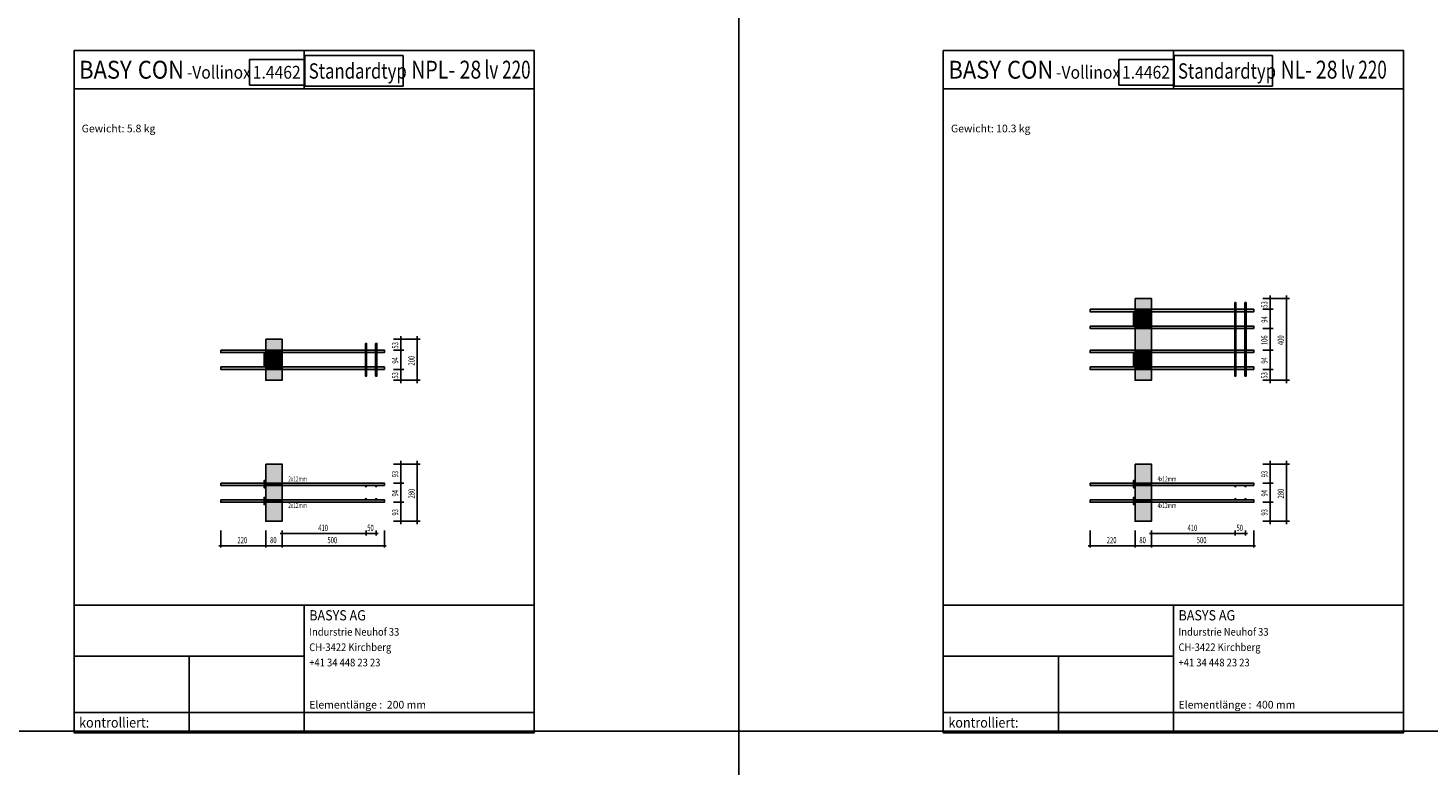
# Model space of a CAD drawing. Extents: x -2.4 to 8.3, y -6.2 to 1.1.
# Drawn here: x -1.5 to -0.9, y -1.7 to -1.5 of the extents above; entities that cross this region are included whole.
import ezdxf

# ---------------------------------------------------------------- set-up
doc = ezdxf.new("R2010")
doc.units = 0
doc.header["$LTSCALE"] = 0.001
doc.layers.get('0').update_dxf_attribs({"color": 1, "linetype": 'CONTINUOUS'})
doc.layers.add('LAYER_14', color=7, linetype='CONTINUOUS')
doc.layers.add('MST_1_1', color=7, linetype='CONTINUOUS')
doc.styles.add('ARIAL', font='txt')
doc.styles.add('CADWORK6', font='UNIVERS')

# ---------------------------------------------------------------- blocks, each defined once
blk = doc.blocks.new('CDWK_D6957')
at = {"color": 7}
for p, q in [((0.0052, 0.008), (-0.0052, 0.008)), ((0.004, -0.0092), (0.004, 0.0092)), ((0.0052, -0.008), (-0.0052, -0.008))]:
    blk.add_line(p, q, dxfattribs=at)
at = {"layer": 'LAYER_14', "color": 7, "style": 'CADWORK6', "width": 0.7}
blk.add_text('200', height=0.0024, rotation=90, dxfattribs=at).set_placement((0.003, -0.00228))
blk = doc.blocks.new('CDWK_D6958')
at = {"color": 7}
for p, q in [((0.0023, 0.00212), (-0.0017, 0.00212)), ((0.0011, -0.00332), (0.0011, 0.00332)), ((0.0023, -0.00212), (-0.0017, -0.00212))]:
    blk.add_line(p, q, dxfattribs=at)
at = {"layer": 'LAYER_14', "color": 7, "style": 'CADWORK6', "width": 0.7}
blk.add_text('53', height=0.0024, rotation=90, dxfattribs=at).set_placement((0.0001, -0.00152))
blk = doc.blocks.new('CDWK_D6959')
at = {"color": 7}
for p, q in [((0.0023, 0.00376), (-0.0017, 0.00376)), ((0.0011, -0.00496), (0.0011, 0.00496)), ((0.0023, -0.00376), (-0.0017, -0.00376))]:
    blk.add_line(p, q, dxfattribs=at)
at = {"layer": 'LAYER_14', "color": 7, "style": 'CADWORK6', "width": 0.7}
blk.add_text('94', height=0.0024, rotation=90, dxfattribs=at).set_placement((0.0001, -0.00152))
blk = doc.blocks.new('CDWK_D6960')
at = {"color": 7}
for p, q in [((0.0023, 0.00212), (-0.0017, 0.00212)), ((0.0011, -0.00332), (0.0011, 0.00332)), ((0.0023, -0.00212), (-0.0017, -0.00212))]:
    blk.add_line(p, q, dxfattribs=at)
at = {"layer": 'LAYER_14', "color": 7, "style": 'CADWORK6', "width": 0.7}
blk.add_text('53', height=0.0024, rotation=90, dxfattribs=at).set_placement((0.0001, -0.00152))
blk = doc.blocks.new('CDWK_D6978')
at = {"color": 7}
for p, q in [((0.0023, 0.00372), (-0.0017, 0.00372)), ((0.0011, -0.00492), (0.0011, 0.00492)), ((0.0023, -0.00372), (-0.0017, -0.00372))]:
    blk.add_line(p, q, dxfattribs=at)
at = {"layer": 'LAYER_14', "color": 7, "style": 'CADWORK6', "width": 0.7}
blk.add_text('93', height=0.0024, rotation=90, dxfattribs=at).set_placement((0.0001, -0.00152))
blk = doc.blocks.new('CDWK_D6979')
at = {"color": 7}
for p, q in [((0.0023, 0.00376), (-0.0017, 0.00376)), ((0.0011, -0.00496), (0.0011, 0.00496)), ((0.0023, -0.00376), (-0.0017, -0.00376))]:
    blk.add_line(p, q, dxfattribs=at)
at = {"layer": 'LAYER_14', "color": 7, "style": 'CADWORK6', "width": 0.7}
blk.add_text('94', height=0.0024, rotation=90, dxfattribs=at).set_placement((0.0001, -0.00152))
blk = doc.blocks.new('CDWK_D6980')
at = {"color": 7}
for p, q in [((0.0023, 0.00372), (-0.0017, 0.00372)), ((0.0011, -0.00492), (0.0011, 0.00492)), ((0.0023, -0.00372), (-0.0017, -0.00372))]:
    blk.add_line(p, q, dxfattribs=at)
at = {"layer": 'LAYER_14', "color": 7, "style": 'CADWORK6', "width": 0.7}
blk.add_text('93', height=0.0024, rotation=90, dxfattribs=at).set_placement((0.0001, -0.00152))
blk = doc.blocks.new('CDWK_D6985')
at = {"color": 7}
for p, q in [((0.0052, 0.0112), (-0.0052, 0.0112)), ((0.004, -0.0124), (0.004, 0.0124)), ((0.0052, -0.0112), (-0.0052, -0.0112))]:
    blk.add_line(p, q, dxfattribs=at)
at = {"layer": 'LAYER_14', "color": 7, "style": 'CADWORK6', "width": 0.7}
blk.add_text('280', height=0.0024, rotation=90, dxfattribs=at).set_placement((0.003, -0.00228))
blk = doc.blocks.new('CDWK_D7021')
at = {"color": 7}
for p, q in [((0.0052, 0.0112), (-0.0052, 0.0112)), ((0.004, -0.0124), (0.004, 0.0124)), ((0.0052, -0.0112), (-0.0052, -0.0112))]:
    blk.add_line(p, q, dxfattribs=at)
at = {"layer": 'LAYER_14', "color": 7, "style": 'CADWORK6', "width": 0.7}
blk.add_text('280', height=0.0024, rotation=90, dxfattribs=at).set_placement((0.003, -0.00228))
blk = doc.blocks.new('CDWK_D7022')
at = {"color": 7}
for p, q in [((0.0023, 0.00372), (-0.0017, 0.00372)), ((0.0011, -0.00492), (0.0011, 0.00492)), ((0.0023, -0.00372), (-0.0017, -0.00372))]:
    blk.add_line(p, q, dxfattribs=at)
at = {"layer": 'LAYER_14', "color": 7, "style": 'CADWORK6', "width": 0.7}
blk.add_text('93', height=0.0024, rotation=90, dxfattribs=at).set_placement((0.0001, -0.00152))
blk = doc.blocks.new('CDWK_D7023')
at = {"color": 7}
for p, q in [((0.0023, 0.00376), (-0.0017, 0.00376)), ((0.0011, -0.00496), (0.0011, 0.00496)), ((0.0023, -0.00376), (-0.0017, -0.00376))]:
    blk.add_line(p, q, dxfattribs=at)
at = {"layer": 'LAYER_14', "color": 7, "style": 'CADWORK6', "width": 0.7}
blk.add_text('94', height=0.0024, rotation=90, dxfattribs=at).set_placement((0.0001, -0.00152))
blk = doc.blocks.new('CDWK_D7024')
at = {"color": 7}
for p, q in [((0.0023, 0.00372), (-0.0017, 0.00372)), ((0.0011, -0.00492), (0.0011, 0.00492)), ((0.0023, -0.00372), (-0.0017, -0.00372))]:
    blk.add_line(p, q, dxfattribs=at)
at = {"layer": 'LAYER_14', "color": 7, "style": 'CADWORK6', "width": 0.7}
blk.add_text('93', height=0.0024, rotation=90, dxfattribs=at).set_placement((0.0001, -0.00152))
blk = doc.blocks.new('CDWK_D7062')
at = {"color": 7}
for p, q in [((0.004, -0.0172), (0.004, 0.0172)), ((0.0052, 0.016), (-0.0052, 0.016)), ((0.0052, -0.016), (-0.0052, -0.016))]:
    blk.add_line(p, q, dxfattribs=at)
at = {"layer": 'LAYER_14', "color": 7, "style": 'CADWORK6', "width": 0.7}
blk.add_text('400', height=0.0024, rotation=90, dxfattribs=at).set_placement((0.003, -0.00228))
blk = doc.blocks.new('CDWK_D7105')
at = {"color": 7}
for p, q in [((0.0023, 0.00212), (-0.0017, 0.00212)), ((0.0011, 0.00332), (0.0011, -0.00332)), ((0.0023, -0.00212), (-0.0017, -0.00212))]:
    blk.add_line(p, q, dxfattribs=at)
at = {"layer": 'LAYER_14', "color": 7, "style": 'CADWORK6', "width": 0.7}
blk.add_text('53', height=0.0024, rotation=90, dxfattribs=at).set_placement((0.0001, -0.00152))
blk = doc.blocks.new('CDWK_D7106')
at = {"color": 7}
for p, q in [((0.0023, 0.00376), (-0.0017, 0.00376)), ((0.0011, 0.00496), (0.0011, -0.00496)), ((0.0023, -0.00376), (-0.0017, -0.00376))]:
    blk.add_line(p, q, dxfattribs=at)
at = {"layer": 'LAYER_14', "color": 7, "style": 'CADWORK6', "width": 0.7}
blk.add_text('94', height=0.0024, rotation=90, dxfattribs=at).set_placement((0.0001, -0.00152))
blk = doc.blocks.new('CDWK_D7107')
at = {"color": 7}
for p, q in [((0.0023, 0.00424), (-0.0017, 0.00424)), ((0.0011, 0.00544), (0.0011, -0.00544)), ((0.0023, -0.00424), (-0.0017, -0.00424))]:
    blk.add_line(p, q, dxfattribs=at)
at = {"layer": 'LAYER_14', "color": 7, "style": 'CADWORK6', "width": 0.7}
blk.add_text('106', height=0.0024, rotation=90, dxfattribs=at).set_placement((0.0001, -0.00228))
blk = doc.blocks.new('CDWK_D7108')
at = {"color": 7}
for p, q in [((0.0023, 0.00376), (-0.0017, 0.00376)), ((0.0011, 0.00496), (0.0011, -0.00496)), ((0.0023, -0.00376), (-0.0017, -0.00376))]:
    blk.add_line(p, q, dxfattribs=at)
at = {"layer": 'LAYER_14', "color": 7, "style": 'CADWORK6', "width": 0.7}
blk.add_text('94', height=0.0024, rotation=90, dxfattribs=at).set_placement((0.0001, -0.00152))
blk = doc.blocks.new('CDWK_D7109')
at = {"color": 7}
for p, q in [((0.0023, 0.00212), (-0.0017, 0.00212)), ((0.0011, 0.00332), (0.0011, -0.00332)), ((0.0023, -0.00212), (-0.0017, -0.00212))]:
    blk.add_line(p, q, dxfattribs=at)
at = {"layer": 'LAYER_14', "color": 7, "style": 'CADWORK6', "width": 0.7}
blk.add_text('53', height=0.0024, rotation=90, dxfattribs=at).set_placement((0.0001, -0.00152))
blk = doc.blocks.new('CDWK_D7209')
at = {"color": 7}
for p, q in [((-0.0088, -0.00336), (-0.0088, 0.00336)), ((0.0088, -0.00336), (0.0088, 0.00336)), ((-0.00952, -0.00264), (0.00952, -0.00264))]:
    blk.add_line(p, q, dxfattribs=at)
at = {"layer": 'LAYER_14', "color": 7, "style": 'CADWORK6', "width": 0.7}
blk.add_text('220', height=0.0024, dxfattribs=at).set_placement((-0.00228, -0.00164))
blk = doc.blocks.new('CDWK_D7210')
at = {"color": 7}
for p, q in [((-0.0032, -0.00336), (-0.0032, 0.00336)), ((0.0032, -0.00336), (0.0032, 0.00336)), ((-0.00392, -0.00264), (0.00392, -0.00264))]:
    blk.add_line(p, q, dxfattribs=at)
at = {"layer": 'LAYER_14', "color": 7, "style": 'CADWORK6', "width": 0.7}
blk.add_text('80', height=0.0024, dxfattribs=at).set_placement((-0.00152, -0.00164))
blk = doc.blocks.new('CDWK_D7211')
at = {"color": 7}
for p, q in [((-0.02, -0.00336), (-0.02, 0.00336)), ((0.02, -0.00336), (0.02, 0.00336)), ((-0.02072, -0.00264), (0.02072, -0.00264))]:
    blk.add_line(p, q, dxfattribs=at)
at = {"layer": 'LAYER_14', "color": 7, "style": 'CADWORK6', "width": 0.7}
blk.add_text('500', height=0.0024, dxfattribs=at).set_placement((-0.00228, -0.00164))
blk = doc.blocks.new('CDWK_D7212')
at = {"color": 7}
for p, q in [((-0.01712, -0.00134), (0.01712, -0.00134)), ((-0.0164, -0.00206), (-0.0164, -0.00014)), ((0.0164, -0.00206), (0.0164, -0.00014))]:
    blk.add_line(p, q, dxfattribs=at)
at = {"layer": 'LAYER_14', "color": 7, "style": 'CADWORK6', "width": 0.7}
blk.add_text('410', height=0.0024, dxfattribs=at).set_placement((-0.00228, -0.00034))
blk = doc.blocks.new('CDWK_D7213')
at = {"color": 7}
for p, q in [((-0.00272, -0.00134), (0.00272, -0.00134)), ((-0.002, -0.00206), (-0.002, -0.00014)), ((0.002, -0.00206), (0.002, -0.00014))]:
    blk.add_line(p, q, dxfattribs=at)
at = {"layer": 'LAYER_14', "color": 7, "style": 'CADWORK6', "width": 0.7}
blk.add_text('50', height=0.0024, dxfattribs=at).set_placement((-0.00152, -0.00034))
blk = doc.blocks.new('CDWK_D7285')
at = {"color": 7}
for p, q in [((-0.0088, -0.00336), (-0.0088, 0.00336)), ((0.0088, -0.00336), (0.0088, 0.00336)), ((-0.00952, -0.00264), (0.00952, -0.00264))]:
    blk.add_line(p, q, dxfattribs=at)
at = {"layer": 'LAYER_14', "color": 7, "style": 'CADWORK6', "width": 0.7}
blk.add_text('220', height=0.0024, dxfattribs=at).set_placement((-0.00228, -0.00164))
blk = doc.blocks.new('CDWK_D7286')
at = {"color": 7}
for p, q in [((-0.0032, -0.00336), (-0.0032, 0.00336)), ((0.0032, -0.00336), (0.0032, 0.00336)), ((-0.00392, -0.00264), (0.00392, -0.00264))]:
    blk.add_line(p, q, dxfattribs=at)
at = {"layer": 'LAYER_14', "color": 7, "style": 'CADWORK6', "width": 0.7}
blk.add_text('80', height=0.0024, dxfattribs=at).set_placement((-0.00152, -0.00164))
blk = doc.blocks.new('CDWK_D7287')
at = {"color": 7}
for p, q in [((-0.02, -0.00336), (-0.02, 0.00336)), ((0.02, -0.00336), (0.02, 0.00336)), ((-0.02072, -0.00264), (0.02072, -0.00264))]:
    blk.add_line(p, q, dxfattribs=at)
at = {"layer": 'LAYER_14', "color": 7, "style": 'CADWORK6', "width": 0.7}
blk.add_text('500', height=0.0024, dxfattribs=at).set_placement((-0.00228, -0.00164))
blk = doc.blocks.new('CDWK_D7288')
at = {"color": 7}
for p, q in [((-0.01712, -0.00134), (0.01712, -0.00134)), ((-0.0164, -0.00206), (-0.0164, -0.00014)), ((0.0164, -0.00206), (0.0164, -0.00014))]:
    blk.add_line(p, q, dxfattribs=at)
at = {"layer": 'LAYER_14', "color": 7, "style": 'CADWORK6', "width": 0.7}
blk.add_text('410', height=0.0024, dxfattribs=at).set_placement((-0.00228, -0.00034))
blk = doc.blocks.new('CDWK_D7289')
at = {"color": 7}
for p, q in [((-0.00272, -0.00134), (0.00272, -0.00134)), ((-0.002, -0.00206), (-0.002, -0.00014)), ((0.002, -0.00206), (0.002, -0.00014))]:
    blk.add_line(p, q, dxfattribs=at)
at = {"layer": 'LAYER_14', "color": 7, "style": 'CADWORK6', "width": 0.7}
blk.add_text('50', height=0.0024, dxfattribs=at).set_placement((-0.00152, -0.00034))

msp = doc.modelspace()

# ---------------------------------------------------------------- hatches: boundary and pattern name
at = {"layer": 'LAYER_14'}
for color, points in [(40, [(-1.06357, -1.56516), (-1.05717, -1.56516), (-1.05717, -1.59716), (-1.06357, -1.59716)]), (4, [(-1.08117, -1.5694), (-1.08117, -1.57036), (-1.01717, -1.57036), (-1.01717, -1.5694)]), (4, [(-1.08117, -1.5694), (-1.08117, -1.57036), (-1.01717, -1.57036), (-1.01717, -1.5694)]), (4, [(-1.06357, -1.57036), (-1.06421, -1.57036), (-1.06421, -1.57596), (-1.06357, -1.57596)]), (4, [(-1.06357, -1.5694), (-1.06357, -1.57036), (-1.05717, -1.57036), (-1.05717, -1.5694)]), (4, [(-1.06357, -1.5694), (-1.06357, -1.57036), (-1.05717, -1.57036), (-1.05717, -1.5694)]), (4, [(-1.06357, -1.5694), (-1.06357, -1.57036), (-1.05717, -1.57036), (-1.05717, -1.5694)]), (4, [(-1.06357, -1.5694), (-1.06357, -1.57036), (-1.05717, -1.57036), (-1.05717, -1.5694)]), (4, [(-1.06357, -1.56988), (-1.05717, -1.56988), (-1.05717, -1.57644), (-1.06357, -1.57644)]), (4, [(-1.06357, -1.56988), (-1.05717, -1.56988), (-1.05717, -1.57644), (-1.06357, -1.57644)]), (4, [(-1.02461, -1.56676), (-1.02413, -1.56676), (-1.02413, -1.59556), (-1.02461, -1.59556)]), (4, [(-1.02061, -1.56676), (-1.02013, -1.56676), (-1.02013, -1.59556), (-1.02061, -1.59556)]), (4, [(-1.08117, -1.57596), (-1.08117, -1.57692), (-1.01717, -1.57692), (-1.01717, -1.57596)]), (4, [(-1.08117, -1.57596), (-1.08117, -1.57692), (-1.01717, -1.57692), (-1.01717, -1.57596)]), (4, [(-1.06357, -1.57596), (-1.06357, -1.57692), (-1.05717, -1.57692), (-1.05717, -1.57596)]), (4, [(-1.06357, -1.57596), (-1.06357, -1.57692), (-1.05717, -1.57692), (-1.05717, -1.57596)]), (40, [(-1.40357, -1.58116), (-1.39717, -1.58116), (-1.39717, -1.59716), (-1.40357, -1.59716)]), (4, [(-1.42117, -1.5854), (-1.42117, -1.58636), (-1.35717, -1.58636), (-1.35717, -1.5854)]), (4, [(-1.42117, -1.5854), (-1.42117, -1.58636), (-1.35717, -1.58636), (-1.35717, -1.5854)]), (4, [(-1.40357, -1.58636), (-1.40421, -1.58636), (-1.40421, -1.59196), (-1.40357, -1.59196)]), (4, [(-1.40357, -1.5854), (-1.40357, -1.58636), (-1.39717, -1.58636), (-1.39717, -1.5854)]), (4, [(-1.40357, -1.5854), (-1.40357, -1.58636), (-1.39717, -1.58636), (-1.39717, -1.5854)]), (4, [(-1.40357, -1.5854), (-1.40357, -1.58636), (-1.39717, -1.58636), (-1.39717, -1.5854)]), (4, [(-1.40357, -1.5854), (-1.40357, -1.58636), (-1.39717, -1.58636), (-1.39717, -1.5854)]), (4, [(-1.40357, -1.58588), (-1.39717, -1.58588), (-1.39717, -1.59244), (-1.40357, -1.59244)]), (4, [(-1.40357, -1.58588), (-1.39717, -1.58588), (-1.39717, -1.59244), (-1.40357, -1.59244)]), (4, [(-1.36461, -1.58276), (-1.36413, -1.58276), (-1.36413, -1.59556), (-1.36461, -1.59556)]), (4, [(-1.36061, -1.58276), (-1.36013, -1.58276), (-1.36013, -1.59556), (-1.36061, -1.59556)]), (4, [(-1.08117, -1.5854), (-1.08117, -1.58636), (-1.01717, -1.58636), (-1.01717, -1.5854)]), (4, [(-1.08117, -1.5854), (-1.08117, -1.58636), (-1.01717, -1.58636), (-1.01717, -1.5854)]), (4, [(-1.06357, -1.58636), (-1.06421, -1.58636), (-1.06421, -1.59196), (-1.06357, -1.59196)]), (4, [(-1.06357, -1.5854), (-1.06357, -1.58636), (-1.05717, -1.58636), (-1.05717, -1.5854)]), (4, [(-1.06357, -1.5854), (-1.06357, -1.58636), (-1.05717, -1.58636), (-1.05717, -1.5854)]), (4, [(-1.06357, -1.58588), (-1.05717, -1.58588), (-1.05717, -1.59244), (-1.06357, -1.59244)]), (4, [(-1.06357, -1.58588), (-1.05717, -1.58588), (-1.05717, -1.59244), (-1.06357, -1.59244)]), (4, [(-1.42117, -1.59196), (-1.42117, -1.59292), (-1.35717, -1.59292), (-1.35717, -1.59196)]), (4, [(-1.42117, -1.59196), (-1.42117, -1.59292), (-1.35717, -1.59292), (-1.35717, -1.59196)]), (4, [(-1.40357, -1.59196), (-1.40357, -1.59292), (-1.39717, -1.59292), (-1.39717, -1.59196)]), (4, [(-1.40357, -1.59196), (-1.40357, -1.59292), (-1.39717, -1.59292), (-1.39717, -1.59196)]), (4, [(-1.08117, -1.59196), (-1.08117, -1.59292), (-1.01717, -1.59292), (-1.01717, -1.59196)]), (4, [(-1.08117, -1.59196), (-1.08117, -1.59292), (-1.01717, -1.59292), (-1.01717, -1.59196)]), (4, [(-1.06357, -1.59196), (-1.06357, -1.59292), (-1.05717, -1.59292), (-1.05717, -1.59196)]), (4, [(-1.06357, -1.59196), (-1.06357, -1.59292), (-1.05717, -1.59292), (-1.05717, -1.59196)]), (40, [(-1.40357, -1.62996), (-1.39717, -1.62996), (-1.39717, -1.65236), (-1.40357, -1.65236)]), (40, [(-1.06357, -1.62996), (-1.05717, -1.62996), (-1.05717, -1.65236), (-1.06357, -1.65236)]), (4, [(-1.40357, -1.63648), (-1.40421, -1.63648), (-1.40421, -1.63928), (-1.40357, -1.63928)]), (4, [(-1.06357, -1.63648), (-1.06421, -1.63648), (-1.06421, -1.63928), (-1.06357, -1.63928)]), (4, [(-1.42117, -1.6374), (-1.42117, -1.63836), (-1.35717, -1.63836), (-1.35717, -1.6374)]), (4, [(-1.40357, -1.6374), (-1.39717, -1.6374), (-1.39717, -1.63836), (-1.40357, -1.63836)]), (4, [(-1.08117, -1.6374), (-1.08117, -1.63836), (-1.01717, -1.63836), (-1.01717, -1.6374)]), (4, [(-1.08117, -1.6374), (-1.08117, -1.63836), (-1.01717, -1.63836), (-1.01717, -1.6374)]), (4, [(-1.06357, -1.6374), (-1.05717, -1.6374), (-1.05717, -1.63836), (-1.06357, -1.63836)]), (4, [(-1.42117, -1.64396), (-1.42117, -1.64492), (-1.35717, -1.64492), (-1.35717, -1.64396)]), (4, [(-1.40357, -1.64304), (-1.40421, -1.64304), (-1.40421, -1.64584), (-1.40357, -1.64584)]), (4, [(-1.40357, -1.64396), (-1.40357, -1.64492), (-1.39717, -1.64492), (-1.39717, -1.64396)]), (4, [(-1.08117, -1.64396), (-1.08117, -1.64492), (-1.01717, -1.64492), (-1.01717, -1.64396)]), (4, [(-1.08117, -1.64396), (-1.08117, -1.64492), (-1.01717, -1.64492), (-1.01717, -1.64396)]), (4, [(-1.06357, -1.64304), (-1.06421, -1.64304), (-1.06421, -1.64584), (-1.06357, -1.64584)]), (4, [(-1.06357, -1.64396), (-1.06357, -1.64492), (-1.05717, -1.64492), (-1.05717, -1.64396)])]:
    msp.add_hatch(color=color, dxfattribs=at).paths.add_polyline_path(points)

# ---------------------------------------------------------------- linework, layer by layer
at = {"layer": 'LAYER_14', "color": 4, "linetype": 'CONTINUOUS'}
for p, q in [((-1.47857, -1.48316), (-1.29857, -1.48316)), ((-1.13857, -1.48316), (-0.95857, -1.48316))]:
    msp.add_line(p, q, dxfattribs=at)
for points in [[(-1.47857, -1.46816), (-1.29857, -1.46816), (-1.29857, -1.73516), (-1.47857, -1.73516), (-1.47857, -1.46816)], [(-1.13857, -1.46816), (-0.95857, -1.46816), (-0.95857, -1.73516), (-1.13857, -1.73516), (-1.13857, -1.46816)], [(-1.06357, -1.57036), (-1.06421, -1.57036), (-1.06421, -1.57596), (-1.06357, -1.57596), (-1.06357, -1.57036)], [(-1.40357, -1.58636), (-1.40421, -1.58636), (-1.40421, -1.59196), (-1.40357, -1.59196), (-1.40357, -1.58636)], [(-1.06357, -1.58636), (-1.06421, -1.58636), (-1.06421, -1.59196), (-1.06357, -1.59196), (-1.06357, -1.58636)], [(-1.40357, -1.63648), (-1.40421, -1.63648), (-1.40421, -1.63928), (-1.40357, -1.63928), (-1.40357, -1.63648)], [(-1.06357, -1.63648), (-1.06421, -1.63648), (-1.06421, -1.63928), (-1.06357, -1.63928), (-1.06357, -1.63648)], [(-1.42117, -1.6374), (-1.42117, -1.63836), (-1.35717, -1.63836), (-1.35717, -1.6374), (-1.42117, -1.6374)], [(-1.40357, -1.6374), (-1.39717, -1.6374), (-1.39717, -1.63836), (-1.40357, -1.63836), (-1.40357, -1.6374)], [(-1.40357, -1.63836), (-1.40261, -1.63836), (-1.40261, -1.63836), (-1.40357, -1.63836), (-1.40357, -1.63836)], [(-1.39813, -1.63836), (-1.39717, -1.63836), (-1.39717, -1.63836), (-1.39813, -1.63836), (-1.39813, -1.63836)], [(-1.08117, -1.6374), (-1.08117, -1.63836), (-1.01717, -1.63836), (-1.01717, -1.6374), (-1.08117, -1.6374)], [(-1.08117, -1.6374), (-1.08117, -1.63836), (-1.01717, -1.63836), (-1.01717, -1.6374), (-1.08117, -1.6374)], [(-1.06357, -1.6374), (-1.05717, -1.6374), (-1.05717, -1.63836), (-1.06357, -1.63836), (-1.06357, -1.6374)], [(-1.06357, -1.63836), (-1.06261, -1.63836), (-1.06261, -1.63836), (-1.06357, -1.63836), (-1.06357, -1.63836)], [(-1.05813, -1.63836), (-1.05717, -1.63836), (-1.05717, -1.63836), (-1.05813, -1.63836), (-1.05813, -1.63836)], [(-1.42117, -1.64396), (-1.42117, -1.64492), (-1.35717, -1.64492), (-1.35717, -1.64396), (-1.42117, -1.64396)], [(-1.40357, -1.64304), (-1.40421, -1.64304), (-1.40421, -1.64584), (-1.40357, -1.64584), (-1.40357, -1.64304)], [(-1.40357, -1.64396), (-1.40357, -1.64492), (-1.39717, -1.64492), (-1.39717, -1.64396), (-1.40357, -1.64396)], [(-1.40357, -1.64396), (-1.40357, -1.64396), (-1.40261, -1.64396), (-1.40261, -1.64396), (-1.40357, -1.64396)], [(-1.39813, -1.64396), (-1.39813, -1.64396), (-1.39717, -1.64396), (-1.39717, -1.64396), (-1.39813, -1.64396)], [(-1.08117, -1.64396), (-1.08117, -1.64492), (-1.01717, -1.64492), (-1.01717, -1.64396), (-1.08117, -1.64396)], [(-1.08117, -1.64396), (-1.08117, -1.64492), (-1.01717, -1.64492), (-1.01717, -1.64396), (-1.08117, -1.64396)], [(-1.06357, -1.64304), (-1.06421, -1.64304), (-1.06421, -1.64584), (-1.06357, -1.64584), (-1.06357, -1.64304)], [(-1.06357, -1.64396), (-1.06357, -1.64492), (-1.05717, -1.64492), (-1.05717, -1.64396), (-1.06357, -1.64396)], [(-1.06357, -1.64396), (-1.06357, -1.64396), (-1.06261, -1.64396), (-1.06261, -1.64396), (-1.06357, -1.64396)], [(-1.05813, -1.64396), (-1.05813, -1.64396), (-1.05717, -1.64396), (-1.05717, -1.64396), (-1.05813, -1.64396)]]:
    msp.add_lwpolyline(points, dxfattribs=at)
at = {"layer": 'LAYER_14', "color": 40, "linetype": 'CONTINUOUS'}
for points in [[(-1.06357, -1.56516), (-1.05717, -1.56516), (-1.05717, -1.59716), (-1.06357, -1.59716), (-1.06357, -1.56516)], [(-1.40357, -1.58116), (-1.39717, -1.58116), (-1.39717, -1.59716), (-1.40357, -1.59716), (-1.40357, -1.58116)], [(-1.40357, -1.62996), (-1.39717, -1.62996), (-1.39717, -1.65236), (-1.40357, -1.65236), (-1.40357, -1.62996)], [(-1.06357, -1.62996), (-1.05717, -1.62996), (-1.05717, -1.65236), (-1.06357, -1.65236), (-1.06357, -1.62996)]]:
    msp.add_lwpolyline(points, dxfattribs=at)
at = {"layer": 'LAYER_14', "color": 7, "linetype": 'CONTINUOUS'}
for points in [[(-1.06357, -1.56516), (-1.05717, -1.56516), (-1.05717, -1.59716), (-1.06357, -1.59716), (-1.06357, -1.56516)], [(-1.40357, -1.58116), (-1.39717, -1.58116), (-1.39717, -1.59716), (-1.40357, -1.59716), (-1.40357, -1.58116)], [(-1.40357, -1.62996), (-1.39717, -1.62996), (-1.39717, -1.65236), (-1.40357, -1.65236), (-1.40357, -1.62996)], [(-1.06357, -1.62996), (-1.05717, -1.62996), (-1.05717, -1.65236), (-1.06357, -1.65236), (-1.06357, -1.62996)]]:
    msp.add_lwpolyline(points, dxfattribs=at)
at = {"layer": 'LAYER_14', "color": 4, "linetype": 'CONTINUOUS'}
for points in [[(-1.36461, -1.6386, 1), (-1.36413, -1.6386, 1), (-1.36461, -1.6386)], [(-1.36061, -1.6386, 1), (-1.36013, -1.6386, 1), (-1.36061, -1.6386)], [(-1.02461, -1.6386, 1), (-1.02413, -1.6386, 1), (-1.02461, -1.6386)], [(-1.02061, -1.6386, 1), (-1.02013, -1.6386, 1), (-1.02061, -1.6386)], [(-1.36461, -1.64372, 1), (-1.36413, -1.64372, 1), (-1.36461, -1.64372)], [(-1.36061, -1.64372, 1), (-1.36013, -1.64372, 1), (-1.36061, -1.64372)], [(-1.02461, -1.64372, 1), (-1.02413, -1.64372, 1), (-1.02461, -1.64372)], [(-1.02061, -1.64372, 1), (-1.02013, -1.64372, 1), (-1.02061, -1.64372)]]:
    msp.add_lwpolyline(points, format="xyb", dxfattribs=at)
for points in [[(-1.08117, -1.5694, -0.00792), (-1.08117, -1.57036, -0.00792), (-1.01717, -1.57036, -0.00792), (-1.01717, -1.5694, -0.00792)], [(-1.08117, -1.5694, -0.01448), (-1.08117, -1.57036, -0.01448), (-1.01717, -1.57036, -0.01448), (-1.01717, -1.5694, -0.01448)], [(-1.06357, -1.5694, -0.01448), (-1.06357, -1.57036, -0.01448), (-1.05717, -1.57036, -0.01448), (-1.05717, -1.5694, -0.01448)], [(-1.06357, -1.5694, -0.00792), (-1.06357, -1.57036, -0.00792), (-1.05717, -1.57036, -0.00792), (-1.05717, -1.5694, -0.00792)], [(-1.06357, -1.5694, -0.01448), (-1.06357, -1.57036, -0.01448), (-1.05717, -1.57036, -0.01448), (-1.05717, -1.5694, -0.01448)], [(-1.06357, -1.5694, -0.00792), (-1.06357, -1.57036, -0.00792), (-1.05717, -1.57036, -0.00792), (-1.05717, -1.5694, -0.00792)], [(-1.06357, -1.56988, -0.0078), (-1.05717, -1.56988, -0.0078), (-1.05717, -1.57644, -0.0078), (-1.06357, -1.57644, -0.0078)], [(-1.06357, -1.56988, -0.01436), (-1.05717, -1.56988, -0.01436), (-1.05717, -1.57644, -0.01436), (-1.06357, -1.57644, -0.01436)], [(-1.02461, -1.56676, -0.00864), (-1.02413, -1.56676, -0.00864), (-1.02413, -1.59556, -0.00864), (-1.02461, -1.59556, -0.00864)], [(-1.02061, -1.56676, -0.00864), (-1.02013, -1.56676, -0.00864), (-1.02013, -1.59556, -0.00864), (-1.02061, -1.59556, -0.00864)], [(-1.08117, -1.57596, -0.00792), (-1.08117, -1.57692, -0.00792), (-1.01717, -1.57692, -0.00792), (-1.01717, -1.57596, -0.00792)], [(-1.08117, -1.57596, -0.01448), (-1.08117, -1.57692, -0.01448), (-1.01717, -1.57692, -0.01448), (-1.01717, -1.57596, -0.01448)], [(-1.06357, -1.57596, -0.01448), (-1.06357, -1.57692, -0.01448), (-1.05717, -1.57692, -0.01448), (-1.05717, -1.57596, -0.01448)], [(-1.06357, -1.57596, -0.00792), (-1.06357, -1.57692, -0.00792), (-1.05717, -1.57692, -0.00792), (-1.05717, -1.57596, -0.00792)], [(-1.42117, -1.5854, -0.00792), (-1.42117, -1.58636, -0.00792), (-1.35717, -1.58636, -0.00792), (-1.35717, -1.5854, -0.00792)], [(-1.42117, -1.5854, -0.01448), (-1.42117, -1.58636, -0.01448), (-1.35717, -1.58636, -0.01448), (-1.35717, -1.5854, -0.01448)], [(-1.40357, -1.5854, -0.01448), (-1.40357, -1.58636, -0.01448), (-1.39717, -1.58636, -0.01448), (-1.39717, -1.5854, -0.01448)], [(-1.40357, -1.5854, -0.00792), (-1.40357, -1.58636, -0.00792), (-1.39717, -1.58636, -0.00792), (-1.39717, -1.5854, -0.00792)], [(-1.40357, -1.5854, -0.01448), (-1.40357, -1.58636, -0.01448), (-1.39717, -1.58636, -0.01448), (-1.39717, -1.5854, -0.01448)], [(-1.40357, -1.5854, -0.00792), (-1.40357, -1.58636, -0.00792), (-1.39717, -1.58636, -0.00792), (-1.39717, -1.5854, -0.00792)], [(-1.40357, -1.58588, -0.0078), (-1.39717, -1.58588, -0.0078), (-1.39717, -1.59244, -0.0078), (-1.40357, -1.59244, -0.0078)], [(-1.40357, -1.58588, -0.01436), (-1.39717, -1.58588, -0.01436), (-1.39717, -1.59244, -0.01436), (-1.40357, -1.59244, -0.01436)], [(-1.36461, -1.58276, -0.00864), (-1.36413, -1.58276, -0.00864), (-1.36413, -1.59556, -0.00864), (-1.36461, -1.59556, -0.00864)], [(-1.36061, -1.58276, -0.00864), (-1.36013, -1.58276, -0.00864), (-1.36013, -1.59556, -0.00864), (-1.36061, -1.59556, -0.00864)], [(-1.08117, -1.5854, -0.00792), (-1.08117, -1.58636, -0.00792), (-1.01717, -1.58636, -0.00792), (-1.01717, -1.5854, -0.00792)], [(-1.08117, -1.5854, -0.01448), (-1.08117, -1.58636, -0.01448), (-1.01717, -1.58636, -0.01448), (-1.01717, -1.5854, -0.01448)], [(-1.06357, -1.5854, -0.01448), (-1.06357, -1.58636, -0.01448), (-1.05717, -1.58636, -0.01448), (-1.05717, -1.5854, -0.01448)], [(-1.06357, -1.5854, -0.00792), (-1.06357, -1.58636, -0.00792), (-1.05717, -1.58636, -0.00792), (-1.05717, -1.5854, -0.00792)], [(-1.06357, -1.58588, -0.0078), (-1.05717, -1.58588, -0.0078), (-1.05717, -1.59244, -0.0078), (-1.06357, -1.59244, -0.0078)], [(-1.06357, -1.58588, -0.01436), (-1.05717, -1.58588, -0.01436), (-1.05717, -1.59244, -0.01436), (-1.06357, -1.59244, -0.01436)], [(-1.42117, -1.59196, -0.00792), (-1.42117, -1.59292, -0.00792), (-1.35717, -1.59292, -0.00792), (-1.35717, -1.59196, -0.00792)], [(-1.42117, -1.59196, -0.01448), (-1.42117, -1.59292, -0.01448), (-1.35717, -1.59292, -0.01448), (-1.35717, -1.59196, -0.01448)], [(-1.40357, -1.59196, -0.01448), (-1.40357, -1.59292, -0.01448), (-1.39717, -1.59292, -0.01448), (-1.39717, -1.59196, -0.01448)], [(-1.40357, -1.59196, -0.00792), (-1.40357, -1.59292, -0.00792), (-1.39717, -1.59292, -0.00792), (-1.39717, -1.59196, -0.00792)], [(-1.08117, -1.59196, -0.00792), (-1.08117, -1.59292, -0.00792), (-1.01717, -1.59292, -0.00792), (-1.01717, -1.59196, -0.00792)], [(-1.08117, -1.59196, -0.01448), (-1.08117, -1.59292, -0.01448), (-1.01717, -1.59292, -0.01448), (-1.01717, -1.59196, -0.01448)], [(-1.06357, -1.59196, -0.01448), (-1.06357, -1.59292, -0.01448), (-1.05717, -1.59292, -0.01448), (-1.05717, -1.59196, -0.01448)], [(-1.06357, -1.59196, -0.00792), (-1.06357, -1.59292, -0.00792), (-1.05717, -1.59292, -0.00792), (-1.05717, -1.59196, -0.00792)]]:
    msp.add_3dface(points, dxfattribs=at)
at = {"layer": 'MST_1_1', "color": 7, "linetype": 'CONTINUOUS'}
for p, q in [((-1.38858, -1.47166), (-1.40991, -1.47166)), ((-1.40991, -1.47166), (-1.40991, -1.48166)), ((-1.38858, -1.48166), (-1.38858, -1.47166)), ((-1.34983, -1.47015), (-1.38827, -1.47015)), ((-1.38827, -1.47015), (-1.38827, -1.48215)), ((-1.34983, -1.48215), (-1.34983, -1.47015)), ((-1.29857, -1.72516), (-1.29857, -1.46816)), ((-1.04858, -1.47166), (-1.06991, -1.47166)), ((-1.06991, -1.47166), (-1.06991, -1.48166)), ((-1.04858, -1.48166), (-1.04858, -1.47166)), ((-1.00983, -1.47015), (-1.04827, -1.47015)), ((-1.04827, -1.47015), (-1.04827, -1.48215)), ((-1.00983, -1.48215), (-1.00983, -1.47015)), ((-0.95857, -1.72516), (-0.95857, -1.46816)), ((-1.47857, -1.48316), (-1.47857, -1.68516)), ((-1.40991, -1.48166), (-1.38858, -1.48166)), ((-1.38827, -1.48215), (-1.34983, -1.48215)), ((-1.29857, -1.68516), (-1.29857, -1.48316)), ((-1.29857, -1.48316), (-1.29857, -1.68516)), ((-1.13857, -1.48316), (-1.13857, -1.68516)), ((-1.06991, -1.48166), (-1.04858, -1.48166)), ((-1.04827, -1.48215), (-1.00983, -1.48215)), ((-0.95857, -1.68516), (-0.95857, -1.48316)), ((-0.95857, -1.48316), (-0.95857, -1.68516)), ((-1.38857, -1.68516), (-1.38857, -1.72516)), ((-1.29857, -1.68516), (-1.38857, -1.68516)), ((-1.29857, -1.72516), (-1.29857, -1.68516)), ((-1.04857, -1.68516), (-1.04857, -1.72516)), ((-0.95857, -1.68516), (-1.04857, -1.68516)), ((-0.95857, -1.72516), (-0.95857, -1.68516)), ((-1.47857, -1.70516), (-1.47857, -1.72516)), ((-1.43357, -1.70516), (-1.47857, -1.70516)), ((-1.43357, -1.72516), (-1.43357, -1.70516)), ((-1.43357, -1.70516), (-1.43357, -1.72516)), ((-1.38857, -1.70516), (-1.43357, -1.70516)), ((-1.38857, -1.72516), (-1.38857, -1.70516)), ((-1.13857, -1.70516), (-1.13857, -1.72516)), ((-1.09357, -1.70516), (-1.13857, -1.70516)), ((-1.09357, -1.72516), (-1.09357, -1.70516)), ((-1.09357, -1.70516), (-1.09357, -1.72516)), ((-1.04857, -1.70516), (-1.09357, -1.70516)), ((-1.04857, -1.72516), (-1.04857, -1.70516)), ((-1.29857, -1.72717), (-1.47857, -1.72717)), ((-1.43357, -1.72516), (-1.43357, -1.72717)), ((-1.43357, -1.72717), (-1.43357, -1.73516)), ((-1.38857, -1.72516), (-1.38857, -1.72717)), ((-1.38857, -1.72717), (-1.38857, -1.73516)), ((-0.95857, -1.72717), (-1.13857, -1.72717)), ((-1.09357, -1.72516), (-1.09357, -1.72717)), ((-1.09357, -1.72717), (-1.09357, -1.73516)), ((-1.04857, -1.72516), (-1.04857, -1.72717)), ((-1.04857, -1.72717), (-1.04857, -1.73516))]:
    msp.add_line(p, q, dxfattribs=at)
at = {"layer": 'MST_1_1', "color": 2, "linetype": 'CONTINUOUS'}
for points in [[(-1.55857, -1.43587), (-1.21857, -1.43587), (-1.21857, -1.73456), (-1.55857, -1.73456), (-1.55857, -1.43587)], [(-1.21857, -1.43587), (-0.87857, -1.43587), (-0.87857, -1.73456), (-1.21857, -1.73456), (-1.21857, -1.43587)], [(-1.55857, -1.73456), (-1.21857, -1.73456), (-1.21857, -2.03326), (-1.55857, -2.03326), (-1.55857, -1.73456)], [(-1.21857, -1.73456), (-0.87857, -1.73456), (-0.87857, -2.03326), (-1.21857, -2.03326), (-1.21857, -1.73456)]]:
    msp.add_lwpolyline(points, dxfattribs=at)
at = {"layer": 'MST_1_1', "color": 7, "linetype": 'CONTINUOUS'}
for points in [[(-1.47857, -1.48316), (-1.38857, -1.48316), (-1.38857, -1.46816), (-1.47857, -1.46816), (-1.47857, -1.48316)], [(-1.38857, -1.48316), (-1.29857, -1.48316), (-1.29857, -1.46816), (-1.38857, -1.46816), (-1.38857, -1.48316)], [(-1.13857, -1.48316), (-1.04857, -1.48316), (-1.04857, -1.46816), (-1.13857, -1.46816), (-1.13857, -1.48316)], [(-1.04857, -1.48316), (-0.95857, -1.48316), (-0.95857, -1.46816), (-1.04857, -1.46816), (-1.04857, -1.48316)], [(-1.47857, -1.70516), (-1.38857, -1.70516), (-1.38857, -1.68516), (-1.47857, -1.68516), (-1.47857, -1.70516)], [(-1.13857, -1.70516), (-1.04857, -1.70516), (-1.04857, -1.68516), (-1.13857, -1.68516), (-1.13857, -1.70516)], [(-1.29857, -1.72516), (-1.29857, -1.73516), (-1.47857, -1.73516), (-1.47857, -1.72516)], [(-0.95857, -1.72516), (-0.95857, -1.73516), (-1.13857, -1.73516), (-1.13857, -1.72516)]]:
    msp.add_lwpolyline(points, dxfattribs=at)

# ---------------------------------------------------------------- block references
at = {"layer": 'LAYER_14', "color": 0, "linetype": 'CONTINUOUS'}
for name, p in [('CDWK_D7105', (-1.01187, -1.56728)), ('CDWK_D7062', (-1.00837, -1.58116)), ('CDWK_D7106', (-1.01187, -1.57316)), ('CDWK_D7107', (-1.01187, -1.58116)), ('CDWK_D6960', (-1.35187, -1.58328)), ('CDWK_D6957', (-1.34837, -1.58916)), ('CDWK_D6959', (-1.35187, -1.58916)), ('CDWK_D7108', (-1.01187, -1.58916)), ('CDWK_D6958', (-1.35187, -1.59504)), ('CDWK_D7109', (-1.01187, -1.59504)), ('CDWK_D6980', (-1.35187, -1.63368)), ('CDWK_D6985', (-1.34837, -1.64116)), ('CDWK_D7024', (-1.01187, -1.63368)), ('CDWK_D7021', (-1.00837, -1.64116)), ('CDWK_D6979', (-1.35187, -1.64116)), ('CDWK_D7023', (-1.01187, -1.64116)), ('CDWK_D6978', (-1.35187, -1.64864)), ('CDWK_D7022', (-1.01187, -1.64864)), ('CDWK_D7209', (-1.41237, -1.65932)), ('CDWK_D7210', (-1.40037, -1.65932)), ('CDWK_D7212', (-1.38077, -1.65582)), ('CDWK_D7211', (-1.37717, -1.65932)), ('CDWK_D7213', (-1.36237, -1.65582)), ('CDWK_D7285', (-1.07237, -1.65932)), ('CDWK_D7286', (-1.06037, -1.65932)), ('CDWK_D7288', (-1.04077, -1.65582)), ('CDWK_D7287', (-1.03717, -1.65932)), ('CDWK_D7289', (-1.02237, -1.65582))]:
    msp.add_blockref(name, p, dxfattribs=at)

# ---------------------------------------------------------------- texts
at = {"layer": 'LAYER_14', "color": 7, "style": 'CADWORK6'}
for s, p in [('Gewicht: 5.8 kg', (-1.47557, -1.50016)), ('Gewicht: 10.3 kg', (-1.13557, -1.50016)), ('Elementlänge :  200 mm', (-1.38657, -1.72566)), ('Elementlänge :  400 mm', (-1.04657, -1.72566))]:
    msp.add_text(s, height=0.003, dxfattribs=at).set_placement(p)
at = {"layer": 'LAYER_14', "color": 7, "style": 'CADWORK6', "width": 0.7}
for s, p in [('2x12mm', (-1.39477, -1.63676)), ('4x12mm', (-1.05477, -1.63676)), ('2x12mm', (-1.39477, -1.64716)), ('4x12mm', (-1.05477, -1.64716))]:
    msp.add_text(s, height=0.00192, dxfattribs=at).set_placement(p)
at = {"layer": 'MST_1_1', "color": 7, "style": 'ARIAL'}
for s, height, width, p in [('BASY', 0.007, 0.9, (-1.47657, -1.47916)), ('Standardtyp', 0.006, 0.8, (-1.38677, -1.47915)), ('NPL-', 0.007, 0.8, (-1.34667, -1.47913)), ('28', 0.007, 0.8, (-1.32777, -1.47913)), ('lv 220', 0.007, 0.7, (-1.31801, -1.47913)), ('BASY', 0.007, 0.9, (-1.13657, -1.47916)), ('Standardtyp', 0.006, 0.8, (-1.04677, -1.47915)), ('NL-', 0.007, 0.8, (-1.00667, -1.47913)), ('28', 0.007, 0.8, (-0.99287, -1.47913)), ('lv 220', 0.007, 0.7, (-0.98312, -1.47913)), ('-Vollinox', 0.005, 0.9, (-1.43446, -1.47916)), ('1.4462', 0.005, 0.9, (-1.40866, -1.47916)), ('-Vollinox', 0.005, 0.9, (-1.09446, -1.47916)), ('1.4462', 0.005, 0.9, (-1.06866, -1.47916)), ('BASYS AG', 0.004, 0.9, (-1.38657, -1.69116)), ('BASYS AG', 0.004, 0.9, (-1.04657, -1.69116)), ('Indurstrie Neuhof 33', 0.003, 0.9, (-1.38657, -1.69716)), ('Indurstrie Neuhof 33', 0.003, 0.9, (-1.04657, -1.69716)), ('CH-3422 Kirchberg', 0.003, 0.9, (-1.38657, -1.70316)), ('CH-3422 Kirchberg', 0.003, 0.9, (-1.04657, -1.70316)), ('+41 34 448 23 23', 0.003, 0.9, (-1.38657, -1.70916)), ('+41 34 448 23 23', 0.003, 0.9, (-1.04657, -1.70916)), ('kontrolliert:', 0.004, 0.9, (-1.47657, -1.73313)), ('kontrolliert:', 0.004, 0.9, (-1.13657, -1.73313))]:
    msp.add_text(s, height=height, dxfattribs=dict(at, width=width)).set_placement(p)
at = {"layer": 'MST_1_1', "color": 9, "style": 'ARIAL', "width": 0.9}
for p in [(-1.45362, -1.47916), (-1.11362, -1.47916)]:
    msp.add_text('CON', height=0.007, dxfattribs=at).set_placement(p)

doc.saveas('drawing.dxf')
